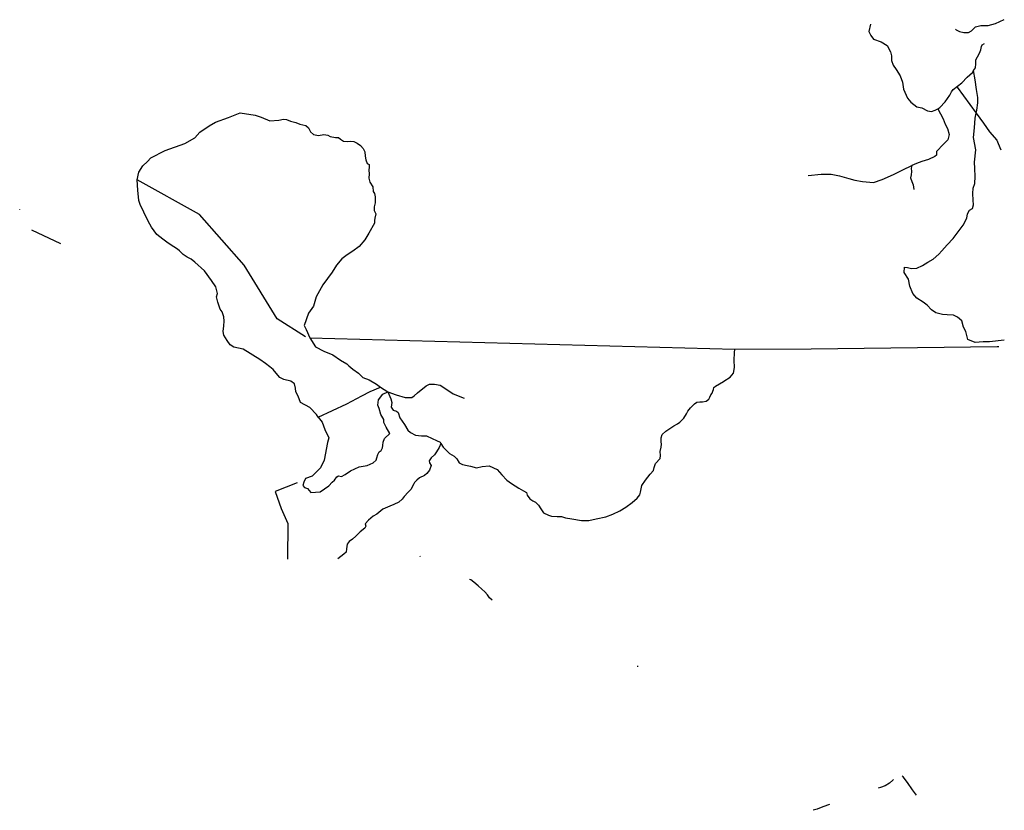
# Model space of a CAD drawing. Units: inches. Extents: x 479348 to 512744, y 6709092 to 6752822.
# Drawn here: x 487926 to 490390, y 6738245 to 6740224 of the extents above; entities that cross this region are included whole.
import ezdxf

# ---------------------------------------------------------------- set-up
doc = ezdxf.new("R2010")
doc.units = ezdxf.units.IN
doc.header["$MEASUREMENT"] = 0
doc.layers.add('DBO.Trails_NonMotorized_2005', color=10, linetype='Continuous')

msp = doc.modelspace()

# ---------------------------------------------------------------- linework, layer by layer
at = {"layer": 'DBO.Trails_NonMotorized_2005'}
for p, q in [((490271.85, 6740055.41), (490319.4643, 6739990.4814)), ((490271.85, 6740055.41), (490319.4643, 6739990.4814)), ((487926.2744, 6739748.0871), (487925.9779, 6739749.1382)), ((487926.2744, 6739748.0871), (487925.9779, 6739749.1382)), ((488028.6594, 6739662.785), (487956.2005, 6739697.0557)), ((488028.6594, 6739662.785), (487956.2005, 6739697.0557)), ((488651.85, 6739427.41), (489715.85, 6739399.41)), ((488651.85, 6739427.41), (489715.85, 6739399.41)), ((488828.85, 6739304.41), (488846.85, 6739292.41)), ((488828.85, 6739304.41), (488846.85, 6739292.41)), ((488929.3289, 6738879.0907), (488928.2281, 6738880.9646)), ((488929.3289, 6738879.0907), (488928.2281, 6738880.9646))]:
    msp.add_line(p, q, dxfattribs=at)
for points in [[(490267.3177, 6740200.857), (490269.6306, 6740199.1182), (490271.1151, 6740198.2679), (490277.85, 6740194.41), (490288.85, 6740192.41), (490299.85, 6740192.41), (490307.85, 6740196.41), (490317.85, 6740206.41), (490330.85, 6740209.41), (490349.85, 6740209.41), (490367.85, 6740214.41), (490389.85, 6740224.41)], [(490267.3177, 6740200.857), (490269.6306, 6740199.1182), (490271.1151, 6740198.2679), (490277.85, 6740194.41), (490288.85, 6740192.41), (490299.85, 6740192.41), (490307.85, 6740196.41), (490317.85, 6740206.41), (490330.85, 6740209.41), (490349.85, 6740209.41), (490367.85, 6740214.41), (490389.85, 6740224.41)], [(490054.85, 6740213.41), (490050.85, 6740194.41), (490055.85, 6740184.41), (490062.85, 6740175.41), (490081.85, 6740168.41), (490096.85, 6740159.41), (490104.85, 6740143.41), (490107.85, 6740133.41), (490107.85, 6740122.41), (490111.85, 6740110.41), (490118.85, 6740099.41), (490128.85, 6740083.41), (490134.85, 6740067.41), (490137.85, 6740050.41), (490147.85, 6740027.41), (490155.85, 6740017.41), (490170.85, 6740006.41), (490183.85, 6740003.41), (490197.85, 6739996.41), (490207.85, 6739994.41), (490216.85, 6739997.41), (490223.85, 6740001.41)], [(490054.85, 6740213.41), (490050.85, 6740194.41), (490055.85, 6740184.41), (490062.85, 6740175.41), (490081.85, 6740168.41), (490096.85, 6740159.41), (490104.85, 6740143.41), (490107.85, 6740133.41), (490107.85, 6740122.41), (490111.85, 6740110.41), (490118.85, 6740099.41), (490128.85, 6740083.41), (490134.85, 6740067.41), (490137.85, 6740050.41), (490147.85, 6740027.41), (490155.85, 6740017.41), (490170.85, 6740006.41), (490183.85, 6740003.41), (490197.85, 6739996.41), (490207.85, 6739994.41), (490216.85, 6739997.41), (490223.85, 6740001.41)], [(490312.85, 6740097.41), (490317.85, 6740103.41), (490318.85, 6740113.41), (490318.85, 6740123.41), (490322.85, 6740131.41), (490327.85, 6740140.41), (490330.85, 6740148.41), (490332.85, 6740157.41), (490334.85, 6740161.41), (490340.2634, 6740164.7933)], [(490312.85, 6740097.41), (490317.85, 6740103.41), (490318.85, 6740113.41), (490318.85, 6740123.41), (490322.85, 6740131.41), (490327.85, 6740140.41), (490330.85, 6740148.41), (490332.85, 6740157.41), (490334.85, 6740161.41), (490340.2634, 6740164.7933)], [(490223.85, 6740001.41), (490228.85, 6740004.41), (490241.85, 6740018.41), (490253.85, 6740035.41), (490257.85, 6740043.41), (490261.85, 6740049.41), (490272.85, 6740057.41), (490283.85, 6740066.41), (490296.85, 6740080.41), (490309.85, 6740092.41), (490312.85, 6740097.41)], [(490223.85, 6740001.41), (490228.85, 6740004.41), (490241.85, 6740018.41), (490253.85, 6740035.41), (490257.85, 6740043.41), (490261.85, 6740049.41), (490272.85, 6740057.41), (490283.85, 6740066.41), (490296.85, 6740080.41), (490309.85, 6740092.41), (490312.85, 6740097.41)], [(490319.4643, 6739990.4814), (490320.85, 6739997.41), (490323.85, 6740016.41), (490323.85, 6740029.41), (490319.85, 6740049.41), (490316.85, 6740073.41), (490312.85, 6740097.41)], [(490319.4643, 6739990.4814), (490320.85, 6739997.41), (490323.85, 6740016.41), (490323.85, 6740029.41), (490319.85, 6740049.41), (490316.85, 6740073.41), (490312.85, 6740097.41)], [(490223.85, 6740001.41), (490236.85, 6739976.41), (490241.85, 6739962.41), (490247.85, 6739951.41), (490251.85, 6739936.41), (490248.85, 6739923.41), (490237.85, 6739912.41), (490219.85, 6739894.41), (490219.85, 6739885.41), (490215.85, 6739881.41), (490199.85, 6739874.41), (490183.85, 6739869.41), (490169.85, 6739864.41), (490158.85, 6739859.41)], [(490223.85, 6740001.41), (490236.85, 6739976.41), (490241.85, 6739962.41), (490247.85, 6739951.41), (490251.85, 6739936.41), (490248.85, 6739923.41), (490237.85, 6739912.41), (490219.85, 6739894.41), (490219.85, 6739885.41), (490215.85, 6739881.41), (490199.85, 6739874.41), (490183.85, 6739869.41), (490169.85, 6739864.41), (490158.85, 6739859.41)], [(488219.85, 6739823.4107), (488223.85, 6739842.41), (488233.85, 6739858.41), (488245.85, 6739869.41), (488253.85, 6739878.41), (488289.85, 6739896.41), (488338.85, 6739914.41), (488363.85, 6739928.41), (488376.85, 6739942.41), (488399.85, 6739958.41), (488415.85, 6739967.41), (488448.85, 6739979.41), (488477.85, 6739991.41), (488514.85, 6739985.41), (488529.85, 6739980.41), (488551.85, 6739971.41), (488574.85, 6739972.41), (488585.85, 6739975.41), (488593.85, 6739974.41), (488603.85, 6739970.41), (488616.85, 6739966.41), (488626.85, 6739962.41), (488641.85, 6739959.41), (488648.85, 6739953.41), (488653.85, 6739943.41), (488660.85, 6739936.41), (488673.85, 6739934.41), (488686.85, 6739936.41), (488696.85, 6739935.41), (488702.85, 6739931.41), (488715.85, 6739929.41), (488723.85, 6739929.41), (488728.85, 6739925.41), (488735.85, 6739920.41), (488746.85, 6739919.41), (488753.85, 6739920.41), (488761.85, 6739919.41), (488770.85, 6739915.41), (488778.85, 6739909.41), (488785.85, 6739901.41), (488789.85, 6739893.41), (488790.85, 6739882.41), (488791.85, 6739873.41), (488795.85, 6739864.41), (488800.85, 6739861.41), (488800.85, 6739855.41), (488799.85, 6739847.41), (488800.85, 6739838.41), (488799.85, 6739827.41), (488801.85, 6739817.41), (488809.85, 6739805.41), (488810.85, 6739794.41), (488813.85, 6739789.41), (488815.85, 6739780.41), (488815.85, 6739765.41), (488812.85, 6739755.41), (488812.85, 6739746.41), (488816.85, 6739738.41), (488814.85, 6739727.41), (488813.85, 6739721.41), (488813.85, 6739714.41), (488799.85, 6739689.41), (488789.85, 6739673.41), (488775.85, 6739656.41), (488759.85, 6739644.41), (488745.85, 6739635.41), (488731.85, 6739625.41), (488718.85, 6739609.41), (488707.85, 6739592.41), (488695.85, 6739576.41), (488684.85, 6739560.41), (488675.85, 6739545.41), (488667.85, 6739530.41), (488660.85, 6739507.41), (488648.85, 6739489.41), (488637.85, 6739458.41), (488642.85, 6739448.41), (488651.85, 6739427.41)], [(488219.85, 6739823.4107), (488223.85, 6739842.41), (488233.85, 6739858.41), (488245.85, 6739869.41), (488253.85, 6739878.41), (488289.85, 6739896.41), (488338.85, 6739914.41), (488363.85, 6739928.41), (488376.85, 6739942.41), (488399.85, 6739958.41), (488415.85, 6739967.41), (488448.85, 6739979.41), (488477.85, 6739991.41), (488514.85, 6739985.41), (488529.85, 6739980.41), (488551.85, 6739971.41), (488574.85, 6739972.41), (488585.85, 6739975.41), (488593.85, 6739974.41), (488603.85, 6739970.41), (488616.85, 6739966.41), (488626.85, 6739962.41), (488641.85, 6739959.41), (488648.85, 6739953.41), (488653.85, 6739943.41), (488660.85, 6739936.41), (488673.85, 6739934.41), (488686.85, 6739936.41), (488696.85, 6739935.41), (488702.85, 6739931.41), (488715.85, 6739929.41), (488723.85, 6739929.41), (488728.85, 6739925.41), (488735.85, 6739920.41), (488746.85, 6739919.41), (488753.85, 6739920.41), (488761.85, 6739919.41), (488770.85, 6739915.41), (488778.85, 6739909.41), (488785.85, 6739901.41), (488789.85, 6739893.41), (488790.85, 6739882.41), (488791.85, 6739873.41), (488795.85, 6739864.41), (488800.85, 6739861.41), (488800.85, 6739855.41), (488799.85, 6739847.41), (488800.85, 6739838.41), (488799.85, 6739827.41), (488801.85, 6739817.41), (488809.85, 6739805.41), (488810.85, 6739794.41), (488813.85, 6739789.41), (488815.85, 6739780.41), (488815.85, 6739765.41), (488812.85, 6739755.41), (488812.85, 6739746.41), (488816.85, 6739738.41), (488814.85, 6739727.41), (488813.85, 6739721.41), (488813.85, 6739714.41), (488799.85, 6739689.41), (488789.85, 6739673.41), (488775.85, 6739656.41), (488759.85, 6739644.41), (488745.85, 6739635.41), (488731.85, 6739625.41), (488718.85, 6739609.41), (488707.85, 6739592.41), (488695.85, 6739576.41), (488684.85, 6739560.41), (488675.85, 6739545.41), (488667.85, 6739530.41), (488660.85, 6739507.41), (488648.85, 6739489.41), (488637.85, 6739458.41), (488642.85, 6739448.41), (488651.85, 6739427.41)], [(490389.384, 6739421.8163), (490352.85, 6739417.41), (490336.85, 6739417.41), (490316.85, 6739416.41), (490298.85, 6739423.41), (490293.85, 6739443.41), (490287.85, 6739454.41), (490283.85, 6739470.41), (490272.85, 6739479.41), (490262.85, 6739484.41), (490246.85, 6739485.41), (490234.85, 6739486.41), (490218.85, 6739490.41), (490207.85, 6739497.41), (490196.85, 6739509.41), (490186.85, 6739517.41), (490170.85, 6739527.41), (490160.85, 6739538.41), (490153.85, 6739557.41), (490149.85, 6739574.41), (490138.85, 6739591.41), (490139.85, 6739604.41), (490147.85, 6739603.41), (490157.85, 6739601.41), (490170.85, 6739602.41), (490184.85, 6739608.41), (490198.85, 6739617.41), (490211.85, 6739624.41), (490225.85, 6739637.41), (490233.85, 6739645.41), (490246.85, 6739660.41), (490261.85, 6739676.41), (490286.85, 6739709.41), (490295.85, 6739727.41), (490297.85, 6739738.41), (490302.85, 6739747.41), (490309.85, 6739751.41), (490312.85, 6739760.41), (490311.85, 6739772.41), (490310.85, 6739789.41), (490311.85, 6739802.41), (490315.85, 6739814.41), (490316.85, 6739831.41), (490315.85, 6739851.41), (490314.85, 6739867.41), (490318.85, 6739898.41), (490312.85, 6739929.41), (490314.85, 6739953.41), (490316.85, 6739977.41), (490319.4643, 6739990.4814)], [(490389.384, 6739421.8163), (490352.85, 6739417.41), (490336.85, 6739417.41), (490316.85, 6739416.41), (490298.85, 6739423.41), (490293.85, 6739443.41), (490287.85, 6739454.41), (490283.85, 6739470.41), (490272.85, 6739479.41), (490262.85, 6739484.41), (490246.85, 6739485.41), (490234.85, 6739486.41), (490218.85, 6739490.41), (490207.85, 6739497.41), (490196.85, 6739509.41), (490186.85, 6739517.41), (490170.85, 6739527.41), (490160.85, 6739538.41), (490153.85, 6739557.41), (490149.85, 6739574.41), (490138.85, 6739591.41), (490139.85, 6739604.41), (490147.85, 6739603.41), (490157.85, 6739601.41), (490170.85, 6739602.41), (490184.85, 6739608.41), (490198.85, 6739617.41), (490211.85, 6739624.41), (490225.85, 6739637.41), (490233.85, 6739645.41), (490246.85, 6739660.41), (490261.85, 6739676.41), (490286.85, 6739709.41), (490295.85, 6739727.41), (490297.85, 6739738.41), (490302.85, 6739747.41), (490309.85, 6739751.41), (490312.85, 6739760.41), (490311.85, 6739772.41), (490310.85, 6739789.41), (490311.85, 6739802.41), (490315.85, 6739814.41), (490316.85, 6739831.41), (490315.85, 6739851.41), (490314.85, 6739867.41), (490318.85, 6739898.41), (490312.85, 6739929.41), (490314.85, 6739953.41), (490316.85, 6739977.41), (490319.4643, 6739990.4814)], [(490319.4643, 6739990.4814), (490337.85, 6739965.41), (490352.85, 6739943.41), (490370.85, 6739922.41), (490374.85, 6739914.41), (490380.85, 6739898.41)], [(490319.4643, 6739990.4814), (490337.85, 6739965.41), (490352.85, 6739943.41), (490370.85, 6739922.41), (490374.85, 6739914.41), (490380.85, 6739898.41)], [(489898.85, 6739834.41), (489931.85, 6739837.41), (489956.85, 6739837.41), (489977.85, 6739833.41), (490000.85, 6739826.41), (490015.85, 6739822.41), (490034.85, 6739819.41), (490062.85, 6739816.41), (490083.85, 6739824.41), (490112.85, 6739836.41), (490135.85, 6739848.41), (490158.85, 6739859.41)], [(489898.85, 6739834.41), (489931.85, 6739837.41), (489956.85, 6739837.41), (489977.85, 6739833.41), (490000.85, 6739826.41), (490015.85, 6739822.41), (490034.85, 6739819.41), (490062.85, 6739816.41), (490083.85, 6739824.41), (490112.85, 6739836.41), (490135.85, 6739848.41), (490158.85, 6739859.41)], [(490158.85, 6739859.41), (490156.85, 6739852.41), (490157.85, 6739844.41), (490156.85, 6739835.41), (490154.85, 6739828.41), (490158.85, 6739819.41), (490161.85, 6739810.41), (490163.85, 6739799.41)], [(490158.85, 6739859.41), (490156.85, 6739852.41), (490157.85, 6739844.41), (490156.85, 6739835.41), (490154.85, 6739828.41), (490158.85, 6739819.41), (490161.85, 6739810.41), (490163.85, 6739799.41)], [(488641.2027, 6739430.1558), (488570.0903, 6739475.1764), (488488.0394, 6739609.9333), (488376.3181, 6739736.4707), (488219.85, 6739823.4107)], [(488641.2027, 6739430.1558), (488570.0903, 6739475.1764), (488488.0394, 6739609.9333), (488376.3181, 6739736.4707), (488219.85, 6739823.4107)], [(488672.85, 6739229.41), (488668.85, 6739235.41), (488651.85, 6739253.41), (488628.85, 6739265.41), (488622.85, 6739281.41), (488616.85, 6739292.41), (488615.85, 6739301.41), (488613.85, 6739312.41), (488604.85, 6739319.41), (488586.85, 6739323.41), (488576.85, 6739328.41), (488567.85, 6739339.41), (488559.85, 6739348.41), (488551.85, 6739355.41), (488540.85, 6739363.41), (488526.85, 6739373.41), (488484.85, 6739399.41), (488461.85, 6739404.41), (488452.85, 6739410.41), (488444.85, 6739421.41), (488436.85, 6739434.41), (488434.85, 6739443.41), (488436.85, 6739457.41), (488437.85, 6739469.41), (488436.85, 6739480.41), (488432.85, 6739492.41), (488427.85, 6739499.41), (488421.85, 6739517.41), (488418.85, 6739530.41), (488420.85, 6739538.41), (488416.85, 6739555.41), (488405.85, 6739571.41), (488388.85, 6739595.41), (488363.85, 6739617.41), (488354.85, 6739624.41), (488344.85, 6739629.41), (488334.85, 6739636.41), (488325.85, 6739645.41), (488320.85, 6739649.41), (488302.85, 6739661.41), (488293.85, 6739667.41), (488283.85, 6739674.41), (488268.85, 6739686.41), (488255.85, 6739704.41), (488247.85, 6739719.41), (488236.85, 6739742.41), (488227.85, 6739761.41), (488223.85, 6739771.41), (488221.85, 6739797.41), (488219.85, 6739823.4107)], [(488672.85, 6739229.41), (488668.85, 6739235.41), (488651.85, 6739253.41), (488628.85, 6739265.41), (488622.85, 6739281.41), (488616.85, 6739292.41), (488615.85, 6739301.41), (488613.85, 6739312.41), (488604.85, 6739319.41), (488586.85, 6739323.41), (488576.85, 6739328.41), (488567.85, 6739339.41), (488559.85, 6739348.41), (488551.85, 6739355.41), (488540.85, 6739363.41), (488526.85, 6739373.41), (488484.85, 6739399.41), (488461.85, 6739404.41), (488452.85, 6739410.41), (488444.85, 6739421.41), (488436.85, 6739434.41), (488434.85, 6739443.41), (488436.85, 6739457.41), (488437.85, 6739469.41), (488436.85, 6739480.41), (488432.85, 6739492.41), (488427.85, 6739499.41), (488421.85, 6739517.41), (488418.85, 6739530.41), (488420.85, 6739538.41), (488416.85, 6739555.41), (488405.85, 6739571.41), (488388.85, 6739595.41), (488363.85, 6739617.41), (488354.85, 6739624.41), (488344.85, 6739629.41), (488334.85, 6739636.41), (488325.85, 6739645.41), (488320.85, 6739649.41), (488302.85, 6739661.41), (488293.85, 6739667.41), (488283.85, 6739674.41), (488268.85, 6739686.41), (488255.85, 6739704.41), (488247.85, 6739719.41), (488236.85, 6739742.41), (488227.85, 6739761.41), (488223.85, 6739771.41), (488221.85, 6739797.41), (488219.85, 6739823.4107)], [(488651.85, 6739427.41), (488665.85, 6739405.41), (488686.85, 6739394.41), (488709.85, 6739385.41), (488728.85, 6739371.41), (488744.85, 6739362.41), (488749.85, 6739357.41), (488759.85, 6739349.41), (488773.85, 6739339.41), (488784.85, 6739328.41), (488800.85, 6739322.41), (488818.85, 6739311.41), (488828.85, 6739304.41)], [(488651.85, 6739427.41), (488665.85, 6739405.41), (488686.85, 6739394.41), (488709.85, 6739385.41), (488728.85, 6739371.41), (488744.85, 6739362.41), (488749.85, 6739357.41), (488759.85, 6739349.41), (488773.85, 6739339.41), (488784.85, 6739328.41), (488800.85, 6739322.41), (488818.85, 6739311.41), (488828.85, 6739304.41)], [(489715.85, 6739399.41), (489906.85, 6739400.41), (490371.8468, 6739405.6896), (490376.5045, 6739405.7425)], [(489715.85, 6739399.41), (489906.85, 6739400.41), (490371.8468, 6739405.6896), (490376.5045, 6739405.7425)], [(488979.85, 6739163.41), (488985.85, 6739154.41), (488992.85, 6739146.41), (489001.85, 6739138.41), (489012.85, 6739131.41), (489019.85, 6739124.41), (489025.85, 6739114.41), (489033.85, 6739110.41), (489045.85, 6739108.41), (489053.85, 6739106.41), (489068.85, 6739102.41), (489082.85, 6739105.41), (489100.85, 6739107.41), (489120.85, 6739098.41), (489132.85, 6739084.41), (489144.85, 6739071.41), (489156.85, 6739063.41), (489174.85, 6739051.41), (489186.85, 6739044.41), (489193.85, 6739040.41), (489195.85, 6739033.41), (489202.85, 6739024.41), (489209.85, 6739019.41), (489216.85, 6739016.41), (489223.85, 6739008.41), (489229.85, 6738999.41), (489236.85, 6738989.41), (489248.85, 6738983.41), (489256.85, 6738981.41), (489270.85, 6738980.41), (489281.85, 6738980.41), (489291.85, 6738977.41), (489307.85, 6738974.41), (489331.85, 6738970.41), (489349.85, 6738970.41), (489368.85, 6738974.41), (489392.85, 6738979.41), (489409.85, 6738986.41), (489427.85, 6738994.41), (489442.85, 6739003.41), (489458.85, 6739015.41), (489470.85, 6739026.41), (489477.85, 6739034.41), (489479.85, 6739041.41), (489480.85, 6739049.41), (489482.85, 6739058.41), (489491.85, 6739071.41), (489503.85, 6739086.41), (489511.85, 6739095.41), (489513.85, 6739103.41), (489516.85, 6739113.41), (489528.85, 6739125.41), (489529.85, 6739133.41), (489528.85, 6739143.41), (489530.85, 6739154.41), (489531.85, 6739161.41), (489530.85, 6739167.41), (489530.85, 6739177.41), (489533.85, 6739185.41), (489542.85, 6739194.41), (489562.85, 6739207.41), (489571.85, 6739212.41), (489577.85, 6739216.41), (489587.85, 6739226.41), (489594.85, 6739237.41), (489597.85, 6739244.41), (489604.85, 6739252.41), (489614.85, 6739262.41), (489620.85, 6739266.41), (489627.85, 6739267.41), (489634.85, 6739267.41), (489643.85, 6739269.41), (489650.85, 6739274.41), (489652.85, 6739279.41), (489655.85, 6739285.41), (489658.85, 6739289.41), (489660.85, 6739294.41), (489661.85, 6739298.41), (489662.85, 6739303.41), (489666.85, 6739306.41), (489686.85, 6739318.41), (489687.85, 6739319.41), (489703.85, 6739329.41), (489711.85, 6739339.41), (489714.85, 6739353.41), (489713.85, 6739371.41), (489714.85, 6739390.41), (489715.85, 6739399.41)], [(488979.85, 6739163.41), (488985.85, 6739154.41), (488992.85, 6739146.41), (489001.85, 6739138.41), (489012.85, 6739131.41), (489019.85, 6739124.41), (489025.85, 6739114.41), (489033.85, 6739110.41), (489045.85, 6739108.41), (489053.85, 6739106.41), (489068.85, 6739102.41), (489082.85, 6739105.41), (489100.85, 6739107.41), (489120.85, 6739098.41), (489132.85, 6739084.41), (489144.85, 6739071.41), (489156.85, 6739063.41), (489174.85, 6739051.41), (489186.85, 6739044.41), (489193.85, 6739040.41), (489195.85, 6739033.41), (489202.85, 6739024.41), (489209.85, 6739019.41), (489216.85, 6739016.41), (489223.85, 6739008.41), (489229.85, 6738999.41), (489236.85, 6738989.41), (489248.85, 6738983.41), (489256.85, 6738981.41), (489270.85, 6738980.41), (489281.85, 6738980.41), (489291.85, 6738977.41), (489307.85, 6738974.41), (489331.85, 6738970.41), (489349.85, 6738970.41), (489368.85, 6738974.41), (489392.85, 6738979.41), (489409.85, 6738986.41), (489427.85, 6738994.41), (489442.85, 6739003.41), (489458.85, 6739015.41), (489470.85, 6739026.41), (489477.85, 6739034.41), (489479.85, 6739041.41), (489480.85, 6739049.41), (489482.85, 6739058.41), (489491.85, 6739071.41), (489503.85, 6739086.41), (489511.85, 6739095.41), (489513.85, 6739103.41), (489516.85, 6739113.41), (489528.85, 6739125.41), (489529.85, 6739133.41), (489528.85, 6739143.41), (489530.85, 6739154.41), (489531.85, 6739161.41), (489530.85, 6739167.41), (489530.85, 6739177.41), (489533.85, 6739185.41), (489542.85, 6739194.41), (489562.85, 6739207.41), (489571.85, 6739212.41), (489577.85, 6739216.41), (489587.85, 6739226.41), (489594.85, 6739237.41), (489597.85, 6739244.41), (489604.85, 6739252.41), (489614.85, 6739262.41), (489620.85, 6739266.41), (489627.85, 6739267.41), (489634.85, 6739267.41), (489643.85, 6739269.41), (489650.85, 6739274.41), (489652.85, 6739279.41), (489655.85, 6739285.41), (489658.85, 6739289.41), (489660.85, 6739294.41), (489661.85, 6739298.41), (489662.85, 6739303.41), (489666.85, 6739306.41), (489686.85, 6739318.41), (489687.85, 6739319.41), (489703.85, 6739329.41), (489711.85, 6739339.41), (489714.85, 6739353.41), (489713.85, 6739371.41), (489714.85, 6739390.41), (489715.85, 6739399.41)], [(488846.85, 6739292.41), (488867.85, 6739285.41), (488890.85, 6739278.41), (488906.85, 6739278.41), (488912.85, 6739282.41), (488921.85, 6739290.41), (488942.85, 6739307.41), (488951.85, 6739311.41), (488963.85, 6739311.41), (488977.85, 6739309.41), (488989.85, 6739301.41), (489010.85, 6739287.41), (489037.85, 6739276.41)], [(488846.85, 6739292.41), (488867.85, 6739285.41), (488890.85, 6739278.41), (488906.85, 6739278.41), (488912.85, 6739282.41), (488921.85, 6739290.41), (488942.85, 6739307.41), (488951.85, 6739311.41), (488963.85, 6739311.41), (488977.85, 6739309.41), (488989.85, 6739301.41), (489010.85, 6739287.41), (489037.85, 6739276.41)], [(488672.85, 6739229.41), (488682.85, 6739216.41), (488689.85, 6739198.41), (488699.85, 6739177.41), (488695.85, 6739165.41), (488687.85, 6739121.41), (488678.85, 6739102.41), (488657.85, 6739081.41), (488640.85, 6739075.41), (488636.85, 6739066.41), (488634.85, 6739058.41), (488638.85, 6739053.41), (488645.85, 6739050.41), (488654.85, 6739040.41), (488677.85, 6739042.41), (488699.85, 6739057.41), (488707.85, 6739066.41), (488713.85, 6739071.41), (488719.85, 6739079.41), (488723.85, 6739082.41), (488730.85, 6739080.41), (488740.85, 6739085.41), (488753.85, 6739094.41), (488775.85, 6739104.41), (488795.85, 6739108.41), (488810.85, 6739114.41), (488817.85, 6739121.41), (488819.85, 6739127.41), (488821.85, 6739135.41), (488825.85, 6739142.41), (488830.85, 6739145.41), (488833.85, 6739152.41), (488834.85, 6739158.41), (488835.85, 6739166.41), (488838.85, 6739175.41), (488851.85, 6739188.41), (488842.85, 6739204.41), (488836.85, 6739215.41), (488836.85, 6739223.41), (488829.85, 6739235.41), (488825.85, 6739250.41), (488821.85, 6739259.41), (488823.85, 6739272.41), (488834.85, 6739286.41), (488846.85, 6739292.41)], [(488672.85, 6739229.41), (488682.85, 6739216.41), (488689.85, 6739198.41), (488699.85, 6739177.41), (488695.85, 6739165.41), (488687.85, 6739121.41), (488678.85, 6739102.41), (488657.85, 6739081.41), (488640.85, 6739075.41), (488636.85, 6739066.41), (488634.85, 6739058.41), (488638.85, 6739053.41), (488645.85, 6739050.41), (488654.85, 6739040.41), (488677.85, 6739042.41), (488699.85, 6739057.41), (488707.85, 6739066.41), (488713.85, 6739071.41), (488719.85, 6739079.41), (488723.85, 6739082.41), (488730.85, 6739080.41), (488740.85, 6739085.41), (488753.85, 6739094.41), (488775.85, 6739104.41), (488795.85, 6739108.41), (488810.85, 6739114.41), (488817.85, 6739121.41), (488819.85, 6739127.41), (488821.85, 6739135.41), (488825.85, 6739142.41), (488830.85, 6739145.41), (488833.85, 6739152.41), (488834.85, 6739158.41), (488835.85, 6739166.41), (488838.85, 6739175.41), (488851.85, 6739188.41), (488842.85, 6739204.41), (488836.85, 6739215.41), (488836.85, 6739223.41), (488829.85, 6739235.41), (488825.85, 6739250.41), (488821.85, 6739259.41), (488823.85, 6739272.41), (488834.85, 6739286.41), (488846.85, 6739292.41)], [(488672.85, 6739229.41), (488744.85, 6739262.41), (488781.85, 6739282.41), (488802.85, 6739293.41), (488828.85, 6739304.41)], [(488672.85, 6739229.41), (488744.85, 6739262.41), (488781.85, 6739282.41), (488802.85, 6739293.41), (488828.85, 6739304.41)], [(488846.85, 6739292.41), (488854.85, 6739275.41), (488856.85, 6739265.41), (488855.85, 6739254.41), (488860.85, 6739246.41), (488868.85, 6739244.41), (488872.85, 6739240.41), (488876.85, 6739227.41), (488888.85, 6739210.41), (488896.85, 6739196.41), (488903.85, 6739190.41), (488916.85, 6739184.41), (488931.85, 6739182.41), (488943.85, 6739182.41), (488957.85, 6739175.41), (488968.85, 6739170.41), (488977.85, 6739166.41), (488979.85, 6739163.41)], [(488846.85, 6739292.41), (488854.85, 6739275.41), (488856.85, 6739265.41), (488855.85, 6739254.41), (488860.85, 6739246.41), (488868.85, 6739244.41), (488872.85, 6739240.41), (488876.85, 6739227.41), (488888.85, 6739210.41), (488896.85, 6739196.41), (488903.85, 6739190.41), (488916.85, 6739184.41), (488931.85, 6739182.41), (488943.85, 6739182.41), (488957.85, 6739175.41), (488968.85, 6739170.41), (488977.85, 6739166.41), (488979.85, 6739163.41)], [(488979.85, 6739163.41), (488975.85, 6739153.41), (488968.85, 6739142.41), (488963.85, 6739134.41), (488955.85, 6739127.41), (488950.85, 6739119.41), (488951.85, 6739114.41), (488955.85, 6739108.41), (488951.85, 6739096.41), (488944.85, 6739088.41), (488938.85, 6739083.41), (488926.85, 6739077.41), (488919.85, 6739071.41), (488913.85, 6739065.41), (488911.85, 6739062.41), (488904.85, 6739048.41), (488897.85, 6739041.41), (488887.85, 6739030.41), (488882.85, 6739023.41), (488874.85, 6739016.41), (488861.85, 6739010.41), (488851.85, 6739006.41), (488834.85, 6738998.41), (488819.85, 6738986.41), (488810.85, 6738981.41), (488798.85, 6738971.41), (488790.85, 6738962.41), (488791.85, 6738956.41), (488789.85, 6738951.41), (488777.85, 6738942.41), (488772.85, 6738937.41), (488766.85, 6738931.41), (488758.85, 6738923.41), (488750.85, 6738917.41), (488745.85, 6738911.41), (488743.85, 6738899.41), (488742.85, 6738891.41), (488736.85, 6738886.41), (488722.1398, 6738874.5611)], [(488979.85, 6739163.41), (488975.85, 6739153.41), (488968.85, 6739142.41), (488963.85, 6739134.41), (488955.85, 6739127.41), (488950.85, 6739119.41), (488951.85, 6739114.41), (488955.85, 6739108.41), (488951.85, 6739096.41), (488944.85, 6739088.41), (488938.85, 6739083.41), (488926.85, 6739077.41), (488919.85, 6739071.41), (488913.85, 6739065.41), (488911.85, 6739062.41), (488904.85, 6739048.41), (488897.85, 6739041.41), (488887.85, 6739030.41), (488882.85, 6739023.41), (488874.85, 6739016.41), (488861.85, 6739010.41), (488851.85, 6739006.41), (488834.85, 6738998.41), (488819.85, 6738986.41), (488810.85, 6738981.41), (488798.85, 6738971.41), (488790.85, 6738962.41), (488791.85, 6738956.41), (488789.85, 6738951.41), (488777.85, 6738942.41), (488772.85, 6738937.41), (488766.85, 6738931.41), (488758.85, 6738923.41), (488750.85, 6738917.41), (488745.85, 6738911.41), (488743.85, 6738899.41), (488742.85, 6738891.41), (488736.85, 6738886.41), (488722.1398, 6738874.5611)], [(488620.5448, 6739064.3016), (488564.8785, 6739043.4148), (488579.9663, 6739000.0589), (488597.2661, 6738962.7715), (488595.8717, 6738873.2391)], [(488620.5448, 6739064.3016), (488564.8785, 6739043.4148), (488579.9663, 6739000.0589), (488597.2661, 6738962.7715), (488595.8717, 6738873.2391)], [(489108.4105, 6738770.5497), (489101.5995, 6738776.6315), (489096.9324, 6738784.23), (489090.1296, 6738792.0284), (489082.2465, 6738798.817), (489073.0524, 6738806.5154), (489062.2339, 6738815.8435), (489054.9693, 6738822.0223), (489051.1833, 6738823.0766)], [(489108.4105, 6738770.5497), (489101.5995, 6738776.6315), (489096.9324, 6738784.23), (489090.1296, 6738792.0284), (489082.2465, 6738798.817), (489073.0524, 6738806.5154), (489062.2339, 6738815.8435), (489054.9693, 6738822.0223), (489051.1833, 6738823.0766)], [(489473.5935, 6738604.5264), (489472.712, 6738604.8065), (489471.4355, 6738604.8584)], [(489473.5935, 6738604.5264), (489472.712, 6738604.8065), (489471.4355, 6738604.8584)], [(490112.3998, 6738321.9598), (490111.2289, 6738320.2444), (490102.3894, 6738312.386), (490091.9419, 6738306.4172), (490079.7298, 6738302.0981), (490074.4536, 6738300.6417)], [(490112.3998, 6738321.9598), (490111.2289, 6738320.2444), (490102.3894, 6738312.386), (490091.9419, 6738306.4172), (490079.7298, 6738302.0981), (490074.4536, 6738300.6417)], [(490169.7985, 6738282.5194), (490160.3412, 6738295.7294), (490147.5766, 6738314.0556), (490136.4117, 6738329.0026), (490134.0367, 6738330.6114)], [(490169.7985, 6738282.5194), (490160.3412, 6738295.7294), (490147.5766, 6738314.0556), (490136.4117, 6738329.0026), (490134.0367, 6738330.6114)], [(489952.5298, 6738259.1576), (489952.0429, 6738259.5668), (489935.444, 6738253.598), (489921.6817, 6738247.6791), (489911.3157, 6738244.8159)], [(489952.5298, 6738259.1576), (489952.0429, 6738259.5668), (489935.444, 6738253.598), (489921.6817, 6738247.6791), (489911.3157, 6738244.8159)]]:
    msp.add_lwpolyline(points, dxfattribs=at)

doc.saveas('drawing.dxf')
